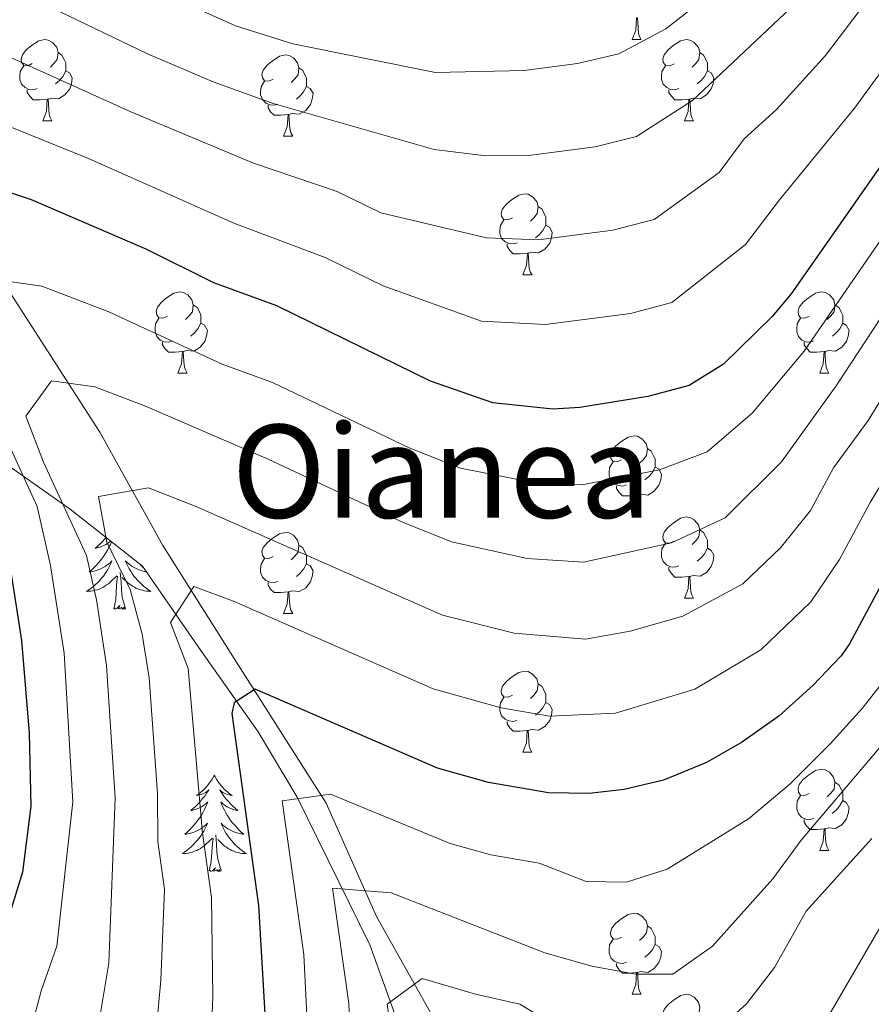
# Model space of a CAD drawing. Units: metres. Extents: x 582236 to 586728, y 4765549 to 4768574.
# Drawn here: x 583312 to 583417, y 4766661 to 4766782 of the extents above; entities that cross this region are included whole.
import ezdxf
from ezdxf.enums import TextEntityAlignment as Align

# ---------------------------------------------------------------- set-up
doc = ezdxf.new("R2010")
doc.units = ezdxf.units.M
doc.header["$MEASUREMENT"] = 0
doc.linetypes.add('DGN Style 3', pattern=[1147.6976, 819.784, -327.9136])
for name, color, linetype, lineweight in [('Nivel 11', 7, 'Continuous', 0), ('Nivel 35', 7, 'Continuous', 0), ('Nivel 36', 7, 'Continuous', 0), ('Nivel 4', 7, 'Continuous', 0), ('Nivel 45', 7, 'Continuous', 0), ('Nivel 5', 7, 'Continuous', 0), ('Nivel 61', 7, 'Continuous', 0)]:
    doc.layers.add(name, color=color, linetype=linetype, lineweight=lineweight)
doc.styles.add('Style-Times New Roman', font='txt')

msp = doc.modelspace()

# ---------------------------------------------------------------- linework, layer by layer
at = {"layer": 'Nivel 11', "color": 142, "linetype": 'DGN Style 3', "lineweight": 13}
msp.add_polyline3d([(583253.43, 4766941.14, 424.29), (583254.21, 4766923.27, 419.2), (583253.43, 4766910.06, 414.41), (583254.21, 4766898.4, 410.13), (583257.31, 4766884.41, 403.72), (583259.64, 4766867.31, 395.16), (583261.97, 4766851.77, 387.7), (583265.08, 4766834.67, 379.81), (583273.62, 4766811.36, 369.16), (583279.84, 4766794.26, 363.26), (583288.38, 4766782.6, 357.88), (583297.7, 4766767.06, 351.64), (583306.25, 4766755.4, 347.23), (583321.78, 4766731.31, 338.14), (583329.55, 4766717.32, 332.1), (583338.87, 4766702.56, 326.35), (583349.74, 4766685.46, 319.56), (583355.96, 4766671.47, 313.9), (583366.06, 4766653.6, 305.25)], dxfattribs=at)
at = {"layer": 'Nivel 35', "color": 92, "linetype": 'DGN Style 3', "lineweight": 0}
msp.add_polyline3d([(583237.16, 4766799.16, 401.29), (583242.76, 4766792.2, 399.25), (583247.04, 4766786.6, 396.46), (583254.56, 4766775.08, 393.13), (583261.04, 4766763.72, 387.49), (583267.24, 4766754.44, 382.3), (583274.56, 4766744.84, 377.68), (583282.16, 4766738.6, 374.62), (583302.4, 4766733, 354.43), (583308.56, 4766728.52, 350.59), (583318.12, 4766721.8, 345.37), (583327.04, 4766714.76, 340.48), (583334.24, 4766704.36, 335.83), (583341.36, 4766694.28, 330.55), (583346.16, 4766686.2, 326.05), (583355.16, 4766667.96, 322.21), (583359.48, 4766656.04, 318.73)], dxfattribs=at)
at = {"layer": 'Nivel 36', "color": 92, "linetype": 'Continuous', "lineweight": 0}
for p, q in [((583387.57, 4766779.84, 0.01), (583388.7, 4766779.84, 0.01)), ((583314.72, 4766769.81, 0.01), (583315.85, 4766769.81, 0.01)), ((583394.05, 4766769.8, 0.01), (583395.17, 4766769.8, 0.01)), ((583344.49, 4766767.9, 0.01), (583345.62, 4766767.9, 0.01)), ((583374.07, 4766750.76, 0.01), (583375.2, 4766750.76, 0.01)), ((583331.43, 4766738.62, 0.01), (583332.56, 4766738.62, 0.01)), ((583410.76, 4766738.62, 0.01), (583411.89, 4766738.62, 0.01)), ((583387.57, 4766720.85, 0.01), (583388.7, 4766720.85, 0.01)), ((583394.05, 4766710.81, 0.01), (583395.17, 4766710.81, 0.01)), ((583344.49, 4766708.91, 0.01), (583345.62, 4766708.91, 0.01)), ((583374.07, 4766691.77, 0.01), (583375.19, 4766691.77, 0.01)), ((583410.76, 4766679.63, 0.01), (583411.88, 4766679.63, 0.01)), ((583387.57, 4766661.86, 0.01), (583388.7, 4766661.86, 0.01))]:
    msp.add_line(p, q, dxfattribs=at)
at = {"layer": 'Nivel 36', "color": 92, "linetype": 'Continuous', "lineweight": 0, "elevation": 0.01, "flags": 128}
for points in [[(583387.57, 4766779.84), (583388.01, 4766781), (583388.12, 4766782.52), (583388.23, 4766782.52), (583388.26, 4766781.94), (583388.3, 4766781.26), (583388.37, 4766780.64), (583388.48, 4766780.24), (583388.7, 4766779.84)], [(583313.42, 4766776.87), (583312.89, 4766776.6), (583312.36, 4766776.66), (583312.1, 4766777.03), (583312.04, 4766777.45), (583312.2, 4766777.97), (583312.68, 4766778.57), (583313.32, 4766779.1), (583314.22, 4766779.68), (583314.96, 4766779.84), (583315.39, 4766779.79), (583315.92, 4766779.47), (583316.45, 4766778.89), (583316.61, 4766778.25), (583316.5, 4766777.4), (583316.07, 4766776.87), (583315.65, 4766776.44)], [(583392.75, 4766776.86), (583392.22, 4766776.6), (583391.69, 4766776.66), (583391.42, 4766777.02), (583391.37, 4766777.45), (583391.53, 4766777.97), (583392.01, 4766778.56), (583392.64, 4766779.1), (583393.54, 4766779.68), (583394.29, 4766779.84), (583394.71, 4766779.78), (583395.24, 4766779.47), (583395.77, 4766778.88), (583395.93, 4766778.24), (583395.82, 4766777.4), (583395.4, 4766776.86), (583394.98, 4766776.44)], [(583316.61, 4766778.25), (583317.08, 4766777.93), (583317.4, 4766777.29), (583317.56, 4766776.97), (583317.56, 4766776.39), (583317.56, 4766775.97), (583317.19, 4766775.28), (583316.77, 4766774.8), (583316.29, 4766774.38)], [(583343.19, 4766774.96), (583342.66, 4766774.7), (583342.13, 4766774.75), (583341.87, 4766775.12), (583341.81, 4766775.55), (583341.97, 4766776.07), (583342.45, 4766776.66), (583343.09, 4766777.19), (583343.99, 4766777.78), (583344.73, 4766777.94), (583345.16, 4766777.88), (583345.69, 4766777.57), (583346.22, 4766776.98), (583346.38, 4766776.34), (583346.27, 4766775.49), (583345.84, 4766774.96), (583345.42, 4766774.54)], [(583395.93, 4766778.24), (583396.41, 4766777.93), (583396.72, 4766777.29), (583396.88, 4766776.97), (583396.88, 4766776.39), (583396.88, 4766775.96), (583396.51, 4766775.28), (583396.09, 4766774.8), (583395.61, 4766774.38)], [(583314.01, 4766773.79), (583313.58, 4766773.63), (583313, 4766773.69), (583312.52, 4766773.9), (583312.1, 4766774.32), (583311.88, 4766774.91), (583311.88, 4766775.33), (583311.94, 4766775.91), (583312.36, 4766776.6)], [(583346.38, 4766776.34), (583346.85, 4766776.03), (583347.17, 4766775.39), (583347.33, 4766775.07), (583347.33, 4766774.49), (583347.33, 4766774.06), (583346.96, 4766773.37), (583346.54, 4766772.89), (583346.06, 4766772.47)], [(583393.33, 4766773.78), (583392.91, 4766773.62), (583392.32, 4766773.68), (583391.85, 4766773.9), (583391.42, 4766774.32), (583391.21, 4766774.9), (583391.21, 4766775.32), (583391.26, 4766775.91), (583391.69, 4766776.6)], [(583317.56, 4766775.97), (583318.01, 4766775.72), (583318.36, 4766775.1), (583318.25, 4766774.38), (583318.04, 4766773.74), (583317.45, 4766773), (583316.66, 4766772.52), (583315.81, 4766772.62), (583315.38, 4766772.49)], [(583396.88, 4766775.96), (583397.34, 4766775.72), (583397.68, 4766775.1), (583397.57, 4766774.38), (583397.36, 4766773.74), (583396.78, 4766773), (583395.98, 4766772.52), (583395.13, 4766772.62), (583394.7, 4766772.49)], [(583343.78, 4766771.88), (583343.35, 4766771.72), (583342.77, 4766771.78), (583342.29, 4766771.99), (583341.87, 4766772.42), (583341.65, 4766773), (583341.65, 4766773.42), (583341.71, 4766774.01), (583342.13, 4766774.7)], [(583347.33, 4766774.06), (583347.78, 4766773.81), (583348.13, 4766773.2), (583348.02, 4766772.47), (583347.81, 4766771.83), (583347.22, 4766771.09), (583346.43, 4766770.61), (583345.58, 4766770.72), (583345.15, 4766770.59)], [(583315.27, 4766772.49), (583314.38, 4766772.41), (583313.53, 4766772.41), (583313.11, 4766772.84), (583312.79, 4766773.31), (583312.79, 4766773.63)], [(583394.59, 4766772.49), (583393.7, 4766772.4), (583392.86, 4766772.4), (583392.43, 4766772.84), (583392.11, 4766773.31), (583392.11, 4766773.62)], [(583314.72, 4766769.81), (583315.16, 4766770.97), (583315.27, 4766772.49), (583315.38, 4766772.49), (583315.41, 4766771.91), (583315.45, 4766771.22), (583315.52, 4766770.61), (583315.63, 4766770.21), (583315.85, 4766769.81)], [(583345.04, 4766770.59), (583344.15, 4766770.5), (583343.3, 4766770.5), (583342.88, 4766770.93), (583342.56, 4766771.41), (583342.56, 4766771.72)], [(583394.05, 4766769.8), (583394.48, 4766770.96), (583394.59, 4766772.49), (583394.7, 4766772.49), (583394.74, 4766771.9), (583394.77, 4766771.22), (583394.84, 4766770.6), (583394.96, 4766770.2), (583395.17, 4766769.8)], [(583344.49, 4766767.9), (583344.93, 4766769.06), (583345.04, 4766770.59), (583345.15, 4766770.59), (583345.18, 4766770), (583345.22, 4766769.32), (583345.29, 4766768.7), (583345.4, 4766768.3), (583345.62, 4766767.9)], [(583372.77, 4766757.82), (583372.24, 4766757.55), (583371.71, 4766757.61), (583371.44, 4766757.98), (583371.39, 4766758.4), (583371.55, 4766758.92), (583372.03, 4766759.52), (583372.66, 4766760.05), (583373.56, 4766760.63), (583374.31, 4766760.79), (583374.74, 4766760.74), (583375.26, 4766760.42), (583375.8, 4766759.84), (583375.96, 4766759.2), (583375.84, 4766758.35), (583375.42, 4766757.82), (583375, 4766757.39)], [(583375.96, 4766759.2), (583376.43, 4766758.88), (583376.74, 4766758.24), (583376.9, 4766757.92), (583376.9, 4766757.34), (583376.9, 4766756.92), (583376.54, 4766756.23), (583376.12, 4766755.75), (583375.64, 4766755.33)], [(583373.36, 4766754.74), (583372.93, 4766754.58), (583372.34, 4766754.64), (583371.87, 4766754.85), (583371.44, 4766755.27), (583371.23, 4766755.86), (583371.23, 4766756.28), (583371.28, 4766756.86), (583371.71, 4766757.55)], [(583376.9, 4766756.92), (583377.36, 4766756.67), (583377.7, 4766756.05), (583377.6, 4766755.33), (583377.38, 4766754.69), (583376.8, 4766753.95), (583376, 4766753.47), (583375.16, 4766753.57), (583374.72, 4766753.44)], [(583374.62, 4766753.44), (583373.72, 4766753.36), (583372.88, 4766753.36), (583372.46, 4766753.79), (583372.14, 4766754.26), (583372.14, 4766754.58)], [(583374.07, 4766750.76), (583374.5, 4766751.92), (583374.62, 4766753.44), (583374.72, 4766753.44), (583374.76, 4766752.86), (583374.8, 4766752.17), (583374.86, 4766751.56), (583374.98, 4766751.16), (583375.2, 4766750.76)], [(583330.13, 4766745.68), (583329.6, 4766745.41), (583329.07, 4766745.47), (583328.81, 4766745.84), (583328.75, 4766746.26), (583328.91, 4766746.78), (583329.39, 4766747.38), (583330.03, 4766747.91), (583330.93, 4766748.49), (583331.67, 4766748.65), (583332.1, 4766748.6), (583332.63, 4766748.28), (583333.16, 4766747.7), (583333.32, 4766747.06), (583333.21, 4766746.21), (583332.78, 4766745.68), (583332.36, 4766745.25)], [(583409.46, 4766745.68), (583408.93, 4766745.41), (583408.4, 4766745.47), (583408.14, 4766745.84), (583408.08, 4766746.26), (583408.24, 4766746.78), (583408.72, 4766747.38), (583409.36, 4766747.91), (583410.26, 4766748.49), (583411, 4766748.65), (583411.43, 4766748.6), (583411.96, 4766748.28), (583412.49, 4766747.7), (583412.65, 4766747.06), (583412.54, 4766746.21), (583412.11, 4766745.68), (583411.69, 4766745.25)], [(583333.32, 4766747.06), (583333.79, 4766746.74), (583334.11, 4766746.1), (583334.27, 4766745.78), (583334.27, 4766745.2), (583334.27, 4766744.78), (583333.9, 4766744.09), (583333.48, 4766743.61), (583333, 4766743.19)], [(583412.65, 4766747.06), (583413.12, 4766746.74), (583413.44, 4766746.1), (583413.6, 4766745.78), (583413.6, 4766745.2), (583413.6, 4766744.78), (583413.23, 4766744.09), (583412.81, 4766743.61), (583412.33, 4766743.19)], [(583330.72, 4766742.6), (583330.29, 4766742.44), (583329.71, 4766742.5), (583329.23, 4766742.71), (583328.81, 4766743.13), (583328.59, 4766743.72), (583328.59, 4766744.14), (583328.65, 4766744.72), (583329.07, 4766745.41)], [(583334.27, 4766744.78), (583334.72, 4766744.53), (583335.07, 4766743.91), (583334.96, 4766743.19), (583334.75, 4766742.55), (583334.16, 4766741.81), (583333.37, 4766741.33), (583332.52, 4766741.43), (583332.09, 4766741.3)], [(583410.05, 4766742.6), (583409.62, 4766742.44), (583409.04, 4766742.5), (583408.56, 4766742.71), (583408.14, 4766743.13), (583407.92, 4766743.72), (583407.92, 4766744.14), (583407.98, 4766744.72), (583408.4, 4766745.41)], [(583413.6, 4766744.78), (583414.05, 4766744.53), (583414.4, 4766743.91), (583414.29, 4766743.19), (583414.08, 4766742.55), (583413.49, 4766741.81), (583412.7, 4766741.33), (583411.85, 4766741.43), (583411.42, 4766741.3)], [(583331.98, 4766741.3), (583331.09, 4766741.22), (583330.24, 4766741.22), (583329.82, 4766741.65), (583329.5, 4766742.12), (583329.5, 4766742.44)], [(583411.31, 4766741.3), (583410.42, 4766741.22), (583409.57, 4766741.22), (583409.15, 4766741.65), (583408.83, 4766742.12), (583408.83, 4766742.44)], [(583331.43, 4766738.62), (583331.87, 4766739.78), (583331.98, 4766741.3), (583332.09, 4766741.3), (583332.12, 4766740.72), (583332.16, 4766740.03), (583332.23, 4766739.42), (583332.34, 4766739.02), (583332.56, 4766738.62)], [(583410.76, 4766738.62), (583411.2, 4766739.78), (583411.31, 4766741.3), (583411.42, 4766741.3), (583411.45, 4766740.72), (583411.49, 4766740.03), (583411.56, 4766739.42), (583411.67, 4766739.02), (583411.89, 4766738.62)], [(583386.27, 4766727.91), (583385.74, 4766727.64), (583385.21, 4766727.7), (583384.95, 4766728.07), (583384.89, 4766728.49), (583385.05, 4766729.01), (583385.53, 4766729.61), (583386.17, 4766730.14), (583387.07, 4766730.72), (583387.81, 4766730.88), (583388.24, 4766730.83), (583388.77, 4766730.51), (583389.3, 4766729.93), (583389.46, 4766729.29), (583389.35, 4766728.44), (583388.92, 4766727.91), (583388.5, 4766727.48)], [(583389.46, 4766729.29), (583389.93, 4766728.97), (583390.25, 4766728.33), (583390.41, 4766728.01), (583390.41, 4766727.43), (583390.41, 4766727.01), (583390.04, 4766726.32), (583389.62, 4766725.84), (583389.14, 4766725.42)], [(583386.86, 4766724.83), (583386.43, 4766724.67), (583385.85, 4766724.73), (583385.37, 4766724.94), (583384.95, 4766725.36), (583384.73, 4766725.95), (583384.73, 4766726.37), (583384.79, 4766726.95), (583385.21, 4766727.64)], [(583390.41, 4766727.01), (583390.86, 4766726.76), (583391.21, 4766726.14), (583391.1, 4766725.42), (583390.89, 4766724.78), (583390.3, 4766724.04), (583389.51, 4766723.56), (583388.66, 4766723.66), (583388.23, 4766723.53)], [(583388.12, 4766723.53), (583387.23, 4766723.45), (583386.38, 4766723.45), (583385.96, 4766723.88), (583385.64, 4766724.35), (583385.64, 4766724.67)], [(583387.57, 4766720.85), (583388.01, 4766722.01), (583388.12, 4766723.53), (583388.23, 4766723.53), (583388.26, 4766722.95), (583388.3, 4766722.26), (583388.37, 4766721.65), (583388.48, 4766721.25), (583388.7, 4766720.85)], [(583392.75, 4766717.87), (583392.22, 4766717.61), (583391.69, 4766717.66), (583391.42, 4766718.03), (583391.37, 4766718.46), (583391.53, 4766718.98), (583392.01, 4766719.57), (583392.64, 4766720.1), (583393.54, 4766720.69), (583394.29, 4766720.85), (583394.71, 4766720.79), (583395.24, 4766720.48), (583395.77, 4766719.89), (583395.93, 4766719.25), (583395.82, 4766718.4), (583395.4, 4766717.87), (583394.98, 4766717.45)], [(583395.93, 4766719.25), (583396.41, 4766718.94), (583396.72, 4766718.3), (583396.88, 4766717.98), (583396.88, 4766717.4), (583396.88, 4766716.97), (583396.51, 4766716.28), (583396.09, 4766715.8), (583395.61, 4766715.38)], [(583322.54, 4766718.31), (583322.39, 4766718.13), (583322.11, 4766717.83), (583321.82, 4766717.53), (583321.52, 4766717.25), (583321.2, 4766716.98), (583321.33, 4766717), (583321.57, 4766717.06), (583321.82, 4766717.13), (583322.05, 4766717.22), (583322.28, 4766717.32), (583322.5, 4766717.44), (583322.72, 4766717.57), (583322.93, 4766717.72), (583323.11, 4766717.86)], [(583343.19, 4766715.97), (583342.66, 4766715.7), (583342.13, 4766715.76), (583341.87, 4766716.13), (583341.81, 4766716.56), (583341.97, 4766717.08), (583342.45, 4766717.67), (583343.09, 4766718.2), (583343.99, 4766718.78), (583344.73, 4766718.94), (583345.16, 4766718.89), (583345.69, 4766718.58), (583346.22, 4766717.99), (583346.38, 4766717.35), (583346.27, 4766716.5), (583345.84, 4766715.97), (583345.42, 4766715.54)], [(583323.21, 4766717.79), (583323.07, 4766717.46), (583322.9, 4766717.11), (583322.71, 4766716.76), (583322.51, 4766716.42), (583322.3, 4766716.09), (583322.07, 4766715.77), (583321.83, 4766715.46), (583321.58, 4766715.15), (583321.32, 4766714.86), (583321.04, 4766714.58), (583320.76, 4766714.31), (583320.46, 4766714.05), (583320.66, 4766714.08), (583320.92, 4766714.12), (583321.19, 4766714.19), (583321.44, 4766714.26), (583321.7, 4766714.36), (583321.95, 4766714.47), (583322.19, 4766714.59), (583322.42, 4766714.73), (583322.65, 4766714.88), (583322.86, 4766715.04), (583323.07, 4766715.22), (583323.26, 4766715.41), (583323.12, 4766715.08), (583322.97, 4766714.76), (583322.8, 4766714.44), (583322.62, 4766714.14), (583322.42, 4766713.84), (583322.21, 4766713.55), (583321.99, 4766713.28), (583321.75, 4766713.01), (583321.51, 4766712.75), (583321.25, 4766712.5), (583320.98, 4766712.27), (583320.7, 4766712.05), (583320.41, 4766711.84), (583320.12, 4766711.65), (583320.39, 4766711.66), (583320.65, 4766711.68), (583320.91, 4766711.72), (583321.17, 4766711.78), (583321.42, 4766711.85), (583321.68, 4766711.94), (583321.92, 4766712.04), (583322.16, 4766712.16), (583322.39, 4766712.29), (583322.61, 4766712.44), (583322.82, 4766712.59), (583323.02, 4766712.76), (583323.87, 4766713.56)], [(583346.38, 4766717.35), (583346.85, 4766717.04), (583347.17, 4766716.4), (583347.33, 4766716.08), (583347.33, 4766715.5), (583347.33, 4766715.07), (583346.96, 4766714.38), (583346.54, 4766713.9), (583346.06, 4766713.48)], [(583393.33, 4766714.79), (583392.91, 4766714.63), (583392.32, 4766714.69), (583391.85, 4766714.9), (583391.42, 4766715.33), (583391.21, 4766715.91), (583391.21, 4766716.33), (583391.26, 4766716.92), (583391.69, 4766717.61)], [(583396.88, 4766716.97), (583397.34, 4766716.72), (583397.68, 4766716.11), (583397.57, 4766715.38), (583397.36, 4766714.74), (583396.78, 4766714), (583395.98, 4766713.52), (583395.13, 4766713.63), (583394.7, 4766713.5)], [(583343.78, 4766712.89), (583343.35, 4766712.73), (583342.77, 4766712.79), (583342.29, 4766713), (583341.87, 4766713.42), (583341.65, 4766714.01), (583341.65, 4766714.43), (583341.71, 4766715.02), (583342.13, 4766715.7)], [(583327.51, 4766714.08), (583327.28, 4766714.12), (583327.02, 4766714.19), (583326.76, 4766714.26), (583326.5, 4766714.36), (583326.25, 4766714.47), (583326.01, 4766714.59), (583325.78, 4766714.73), (583325.55, 4766714.88), (583325.34, 4766715.04), (583325.13, 4766715.22), (583324.94, 4766715.41), (583325.08, 4766715.08), (583325.23, 4766714.76), (583325.4, 4766714.44), (583325.58, 4766714.14), (583325.78, 4766713.84), (583325.99, 4766713.55), (583326.22, 4766713.28), (583326.45, 4766713.01), (583326.7, 4766712.75), (583326.95, 4766712.5), (583327.22, 4766712.27), (583327.5, 4766712.05), (583327.79, 4766711.84), (583328.08, 4766711.65), (583327.82, 4766711.66), (583327.55, 4766711.68), (583327.29, 4766711.72), (583327.03, 4766711.78), (583326.78, 4766711.85), (583326.53, 4766711.94), (583326.28, 4766712.04), (583326.04, 4766712.16), (583325.82, 4766712.29), (583325.59, 4766712.44), (583325.38, 4766712.59), (583325.18, 4766712.76), (583324.52, 4766713.38)], [(583326.8, 4766714.95), (583326.88, 4766714.86), (583327.16, 4766714.58), (583327.18, 4766714.55)], [(583347.33, 4766715.07), (583347.78, 4766714.82), (583348.13, 4766714.2), (583348.02, 4766713.48), (583347.81, 4766712.84), (583347.22, 4766712.1), (583346.43, 4766711.62), (583345.58, 4766711.72), (583345.15, 4766711.6)], [(583394.59, 4766713.5), (583393.7, 4766713.41), (583392.86, 4766713.41), (583392.43, 4766713.84), (583392.11, 4766714.32), (583392.11, 4766714.63)], [(583323.48, 4766709.51), (583323.73, 4766710.63), (583323.84, 4766712.37), (583323.89, 4766712.81), (583323.95, 4766713.53)], [(583324.95, 4766709.51), (583324.52, 4766710.95), (583324.43, 4766711.86), (583324.39, 4766712.81), (583324.28, 4766713.97)], [(583394.05, 4766710.81), (583394.48, 4766711.97), (583394.59, 4766713.5), (583394.7, 4766713.5), (583394.74, 4766712.91), (583394.77, 4766712.23), (583394.84, 4766711.61), (583394.96, 4766711.21), (583395.17, 4766710.81)], [(583345.04, 4766711.6), (583344.15, 4766711.51), (583343.3, 4766711.51), (583342.88, 4766711.94), (583342.56, 4766712.42), (583342.56, 4766712.73)], [(583344.49, 4766708.91), (583344.93, 4766710.07), (583345.04, 4766711.6), (583345.15, 4766711.6), (583345.18, 4766711.01), (583345.22, 4766710.32), (583345.29, 4766709.71), (583345.4, 4766709.31), (583345.62, 4766708.91)], [(583324.95, 4766709.51), (583324.78, 4766709.44), (583324.76, 4766709.68), (583324.57, 4766709.46), (583324.45, 4766709.66), (583324.33, 4766709.56), (583324.06, 4766709.5), (583324.25, 4766709.9), (583323.87, 4766709.52), (583323.68, 4766709.46), (583323.64, 4766709.62), (583323.48, 4766709.51)], [(583372.77, 4766698.83), (583372.24, 4766698.56), (583371.71, 4766698.62), (583371.44, 4766698.99), (583371.39, 4766699.41), (583371.55, 4766699.93), (583372.03, 4766700.53), (583372.66, 4766701.06), (583373.56, 4766701.64), (583374.31, 4766701.8), (583374.73, 4766701.75), (583375.26, 4766701.43), (583375.79, 4766700.85), (583375.95, 4766700.21), (583375.84, 4766699.36), (583375.42, 4766698.83), (583375, 4766698.4)], [(583375.95, 4766700.21), (583376.43, 4766699.89), (583376.74, 4766699.25), (583376.9, 4766698.93), (583376.9, 4766698.35), (583376.9, 4766697.93), (583376.53, 4766697.24), (583376.11, 4766696.76), (583375.63, 4766696.34)], [(583373.35, 4766695.75), (583372.93, 4766695.59), (583372.34, 4766695.65), (583371.87, 4766695.86), (583371.44, 4766696.28), (583371.23, 4766696.87), (583371.23, 4766697.29), (583371.28, 4766697.87), (583371.71, 4766698.56)], [(583376.9, 4766697.93), (583377.36, 4766697.68), (583377.7, 4766697.06), (583377.59, 4766696.34), (583377.38, 4766695.7), (583376.8, 4766694.96), (583376, 4766694.48), (583375.15, 4766694.58), (583374.72, 4766694.45)], [(583374.61, 4766694.45), (583373.72, 4766694.37), (583372.88, 4766694.37), (583372.45, 4766694.8), (583372.13, 4766695.27), (583372.13, 4766695.59)], [(583374.07, 4766691.77), (583374.5, 4766692.93), (583374.61, 4766694.45), (583374.72, 4766694.45), (583374.76, 4766693.87), (583374.79, 4766693.18), (583374.86, 4766692.57), (583374.98, 4766692.17), (583375.19, 4766691.77)], [(583335.92, 4766688.95), (583335.81, 4766688.73), (583335.65, 4766688.46), (583335.48, 4766688.19), (583335.3, 4766687.93), (583335.11, 4766687.69), (583334.9, 4766687.45), (583334.68, 4766687.22), (583334.45, 4766687.01), (583334.21, 4766686.8), (583333.96, 4766686.61), (583333.7, 4766686.44), (583333.9, 4766686.46), (583334.1, 4766686.5), (583334.3, 4766686.55), (583334.5, 4766686.62), (583334.68, 4766686.7), (583334.87, 4766686.8), (583335.04, 4766686.92), (583335.24, 4766687.11), (583335.2, 4766687.04), (583334.97, 4766686.7), (583334.73, 4766686.36), (583334.48, 4766686.04), (583334.21, 4766685.72), (583333.93, 4766685.41), (583333.64, 4766685.12), (583333.33, 4766684.84), (583333.02, 4766684.57), (583333.14, 4766684.59), (583333.39, 4766684.65), (583333.63, 4766684.72), (583333.87, 4766684.81), (583334.1, 4766684.91), (583334.32, 4766685.03), (583334.54, 4766685.16), (583334.74, 4766685.3), (583334.94, 4766685.46), (583335.13, 4766685.63), (583335.04, 4766685.41), (583334.88, 4766685.05), (583334.71, 4766684.7), (583334.53, 4766684.35), (583334.33, 4766684.01), (583334.12, 4766683.68), (583333.89, 4766683.36), (583333.65, 4766683.04), (583333.4, 4766682.74), (583333.14, 4766682.45), (583332.86, 4766682.17), (583332.57, 4766681.9), (583332.28, 4766681.64), (583332.47, 4766681.66), (583332.74, 4766681.71), (583333, 4766681.77), (583333.26, 4766681.85), (583333.52, 4766681.95), (583333.76, 4766682.06), (583334, 4766682.18), (583334.24, 4766682.32), (583334.46, 4766682.47), (583334.68, 4766682.63), (583334.89, 4766682.81), (583335.08, 4766682.99), (583334.94, 4766682.67)], [(583335.92, 4766688.95), (583336.03, 4766688.73), (583336.18, 4766688.46), (583336.35, 4766688.19), (583336.53, 4766687.93), (583336.73, 4766687.69), (583336.93, 4766687.45), (583337.15, 4766687.22), (583337.38, 4766687.01), (583337.62, 4766686.8), (583337.87, 4766686.61), (583338.13, 4766686.43), (583337.94, 4766686.46), (583337.73, 4766686.5), (583337.53, 4766686.55), (583337.34, 4766686.62), (583337.15, 4766686.7), (583336.97, 4766686.8), (583336.79, 4766686.92), (583336.59, 4766687.11), (583336.63, 4766687.04), (583336.86, 4766686.7), (583337.1, 4766686.36), (583337.36, 4766686.03), (583337.63, 4766685.72), (583337.91, 4766685.41), (583338.2, 4766685.12), (583338.5, 4766684.84), (583338.82, 4766684.56), (583338.69, 4766684.59), (583338.44, 4766684.65), (583338.2, 4766684.72), (583337.97, 4766684.81), (583337.74, 4766684.91), (583337.51, 4766685.03), (583337.3, 4766685.16), (583337.09, 4766685.3), (583336.89, 4766685.46), (583336.71, 4766685.63), (583336.79, 4766685.41), (583336.95, 4766685.05), (583337.12, 4766684.69), (583337.31, 4766684.35), (583337.51, 4766684.01), (583337.72, 4766683.68), (583337.94, 4766683.35), (583338.18, 4766683.04), (583338.44, 4766682.74), (583338.7, 4766682.45), (583338.97, 4766682.17), (583339.26, 4766681.9), (583339.56, 4766681.64), (583339.36, 4766681.66), (583339.1, 4766681.71), (583338.83, 4766681.77), (583338.57, 4766681.85), (583338.32, 4766681.95), (583338.07, 4766682.06), (583337.83, 4766682.18), (583337.6, 4766682.32), (583337.37, 4766682.47), (583337.15, 4766682.63), (583336.95, 4766682.81), (583336.75, 4766682.99), (583336.89, 4766682.67)], [(583409.46, 4766686.69), (583408.93, 4766686.42), (583408.4, 4766686.48), (583408.14, 4766686.85), (583408.08, 4766687.27), (583408.24, 4766687.79), (583408.72, 4766688.39), (583409.36, 4766688.92), (583410.26, 4766689.5), (583411, 4766689.66), (583411.42, 4766689.61), (583411.96, 4766689.29), (583412.48, 4766688.71), (583412.64, 4766688.07), (583412.54, 4766687.22), (583412.11, 4766686.69), (583411.69, 4766686.26)], [(583412.64, 4766688.07), (583413.12, 4766687.75), (583413.44, 4766687.11), (583413.6, 4766686.79), (583413.6, 4766686.21), (583413.6, 4766685.79), (583413.22, 4766685.1), (583412.8, 4766684.62), (583412.32, 4766684.2)], [(583410.04, 4766683.61), (583409.62, 4766683.45), (583409.04, 4766683.51), (583408.56, 4766683.72), (583408.14, 4766684.14), (583407.92, 4766684.73), (583407.92, 4766685.15), (583407.98, 4766685.73), (583408.4, 4766686.42)], [(583413.6, 4766685.79), (583414.05, 4766685.54), (583414.4, 4766684.92), (583414.28, 4766684.2), (583414.08, 4766683.56), (583413.49, 4766682.82), (583412.7, 4766682.34), (583411.84, 4766682.44), (583411.42, 4766682.31)], [(583334.94, 4766682.67), (583334.78, 4766682.35), (583334.62, 4766682.03), (583334.43, 4766681.73), (583334.24, 4766681.43), (583334.03, 4766681.14), (583333.8, 4766680.86), (583333.57, 4766680.6), (583333.32, 4766680.34), (583333.06, 4766680.09), (583332.8, 4766679.86), (583332.52, 4766679.64), (583332.23, 4766679.43), (583331.94, 4766679.24), (583332.2, 4766679.25), (583332.46, 4766679.27), (583332.73, 4766679.31), (583332.99, 4766679.37), (583333.24, 4766679.44), (583333.49, 4766679.53), (583333.74, 4766679.63), (583333.97, 4766679.75), (583334.2, 4766679.88), (583334.42, 4766680.02), (583334.64, 4766680.18), (583334.84, 4766680.35), (583335.69, 4766681.15)], [(583336.89, 4766682.67), (583337.05, 4766682.35), (583337.22, 4766682.03), (583337.4, 4766681.73), (583337.6, 4766681.43), (583337.81, 4766681.14), (583338.03, 4766680.86), (583338.27, 4766680.6), (583338.51, 4766680.34), (583338.77, 4766680.09), (583339.04, 4766679.86), (583339.32, 4766679.64), (583339.61, 4766679.43), (583339.9, 4766679.24), (583339.63, 4766679.25), (583339.37, 4766679.27), (583339.11, 4766679.31), (583338.85, 4766679.37), (583338.59, 4766679.44), (583338.34, 4766679.53), (583338.1, 4766679.63), (583337.86, 4766679.75), (583337.63, 4766679.88), (583337.41, 4766680.02), (583337.2, 4766680.18), (583336.99, 4766680.35), (583336.34, 4766680.97)], [(583411.3, 4766682.31), (583410.42, 4766682.23), (583409.57, 4766682.23), (583409.14, 4766682.66), (583408.82, 4766683.13), (583408.82, 4766683.45)], [(583336.77, 4766677.1), (583336.34, 4766678.54), (583336.25, 4766679.44), (583336.2, 4766680.39), (583336.1, 4766681.56)], [(583410.76, 4766679.63), (583411.2, 4766680.79), (583411.3, 4766682.31), (583411.42, 4766682.31), (583411.45, 4766681.73), (583411.48, 4766681.04), (583411.56, 4766680.43), (583411.67, 4766680.03), (583411.88, 4766679.63)], [(583335.3, 4766677.1), (583335.54, 4766678.22), (583335.66, 4766679.96), (583335.7, 4766680.39), (583335.77, 4766681.12)], [(583336.77, 4766677.1), (583336.59, 4766677.03), (583336.58, 4766677.27), (583336.38, 4766677.05), (583336.26, 4766677.25), (583336.14, 4766677.14), (583335.87, 4766677.09), (583336.07, 4766677.48), (583335.68, 4766677.1), (583335.5, 4766677.05), (583335.46, 4766677.21), (583335.3, 4766677.1)], [(583386.27, 4766668.92), (583385.74, 4766668.65), (583385.21, 4766668.71), (583384.95, 4766669.08), (583384.89, 4766669.5), (583385.05, 4766670.02), (583385.53, 4766670.62), (583386.17, 4766671.15), (583387.07, 4766671.73), (583387.81, 4766671.89), (583388.24, 4766671.84), (583388.77, 4766671.52), (583389.3, 4766670.94), (583389.46, 4766670.3), (583389.35, 4766669.45), (583388.92, 4766668.92), (583388.5, 4766668.49)], [(583389.46, 4766670.3), (583389.93, 4766669.98), (583390.25, 4766669.34), (583390.41, 4766669.02), (583390.41, 4766668.44), (583390.41, 4766668.02), (583390.04, 4766667.33), (583389.62, 4766666.85), (583389.14, 4766666.43)], [(583386.86, 4766665.84), (583386.43, 4766665.68), (583385.85, 4766665.74), (583385.37, 4766665.95), (583384.95, 4766666.37), (583384.73, 4766666.96), (583384.73, 4766667.38), (583384.79, 4766667.96), (583385.21, 4766668.65)], [(583390.41, 4766668.02), (583390.86, 4766667.77), (583391.21, 4766667.15), (583391.1, 4766666.43), (583390.89, 4766665.79), (583390.3, 4766665.05), (583389.51, 4766664.57), (583388.66, 4766664.67), (583388.23, 4766664.54)], [(583388.12, 4766664.54), (583387.23, 4766664.46), (583386.38, 4766664.46), (583385.96, 4766664.89), (583385.64, 4766665.36), (583385.64, 4766665.68)], [(583387.57, 4766661.86), (583388.01, 4766663.02), (583388.12, 4766664.54), (583388.23, 4766664.54), (583388.26, 4766663.96), (583388.3, 4766663.27), (583388.37, 4766662.66), (583388.48, 4766662.26), (583388.7, 4766661.86)], [(583392.75, 4766658.88), (583392.22, 4766658.62), (583391.69, 4766658.67), (583391.42, 4766659.04), (583391.37, 4766659.47), (583391.53, 4766659.99), (583392.01, 4766660.58), (583392.64, 4766661.11), (583393.54, 4766661.7), (583394.29, 4766661.86), (583394.71, 4766661.8), (583395.24, 4766661.49), (583395.77, 4766660.9), (583395.93, 4766660.26), (583395.82, 4766659.41), (583395.4, 4766658.88), (583394.98, 4766658.46)]]:
    msp.add_lwpolyline(points, dxfattribs=at)
at = {"layer": 'Nivel 4', "color": 36, "linetype": 'Continuous', "lineweight": 30, "flags": 128}
for points, elevation in [([(583425.35, 4766774.35), (583407.24, 4766748.44), (583404.89, 4766745.61), (583398.87, 4766739.75), (583394.64, 4766737.08), (583389.52, 4766735.72), (583381.12, 4766734.36), (583377.76, 4766734.16), (583370.35, 4766734.96), (583362.66, 4766737.64), (583343.64, 4766746.92), (583335.88, 4766749.8), (583327.56, 4766753.9), (583313.31, 4766760.05), (583307.98, 4766761.82)], 350.01), ([(583424.68, 4766724.2), (583414.44, 4766705.16), (583413.42, 4766703.67), (583409.96, 4766700.04), (583405.7, 4766696.24), (583401.11, 4766692.98), (583396.76, 4766690.52), (583391.46, 4766688.34), (583386.6, 4766687.16), (583382.24, 4766686.67), (583377.24, 4766686.76), (583369.8, 4766688.04)], 325.01), ([(583310, 4766719.08), (583312.1, 4766705.57), (583313.04, 4766694.12), (583313.23, 4766685.11), (583312.22, 4766676.95), (583310.04, 4766669.88)], 350.01), ([(583369.8, 4766688.04), (583363.52, 4766689.8), (583340.96, 4766699.56), (583338.36, 4766697.88), (583338.07, 4766696.55), (583341.4, 4766672.84), (583342.17, 4766659.44)], 325.01)]:
    msp.add_lwpolyline(points, dxfattribs=dict(at, elevation=elevation))
at = {"layer": 'Nivel 5', "color": 36, "linetype": 'Continuous', "lineweight": 0, "flags": 128}
for points, elevation in [([(583492.76, 4766852.84), (583485.2, 4766847.91), (583481.25, 4766843.94), (583447.79, 4766820.66), (583439.13, 4766816.06), (583432.84, 4766809.57), (583424.07, 4766796.92), (583416.55, 4766784.53), (583411.47, 4766777.88), (583405.42, 4766771.21)], 360.01), ([(583407.85, 4766784.4), (583395.03, 4766772.3), (583388.11, 4766767.85), (583382.99, 4766766.58), (583375.1, 4766765.57), (583369.16, 4766765.53), (583363.11, 4766766.24), (583343.18, 4766771.93), (583335.79, 4766774.63), (583327.67, 4766778.1), (583298.58, 4766792.08)], 365.01), ([(583322.66, 4766788.71), (583338.53, 4766781.54), (583345.62, 4766779.3), (583363.26, 4766775.77), (583374.22, 4766776.04), (583380.82, 4766776.87), (583385.94, 4766778.1), (583391.74, 4766781.19), (583404.24, 4766790.93)], 370.01), ([(583405.42, 4766771.21), (583401.44, 4766767.56), (583398.32, 4766763.4), (583390.29, 4766757.59), (583385.17, 4766756.29), (583375.99, 4766755.1), (583369.56, 4766755.34), (583356.5, 4766758.44), (583351.11, 4766761.07), (583340.75, 4766764.55), (583325.62, 4766770.9), (583304.8, 4766780.31), (583298.72, 4766782.42)], 360.01), ([(583420.95, 4766779.44), (583415.08, 4766771.35), (583405.77, 4766760.05), (583401.6, 4766754.5), (583392.47, 4766747.33), (583387.35, 4766746.01), (583376.88, 4766744.63), (583368.96, 4766745.03), (583356.81, 4766749.39), (583349.62, 4766752.9), (583338.32, 4766757.17), (583320.36, 4766765.16), (583295.16, 4766775.33)], 355.01), ([(583313.07, 4766656.8), (583314.53, 4766662.27), (583316.47, 4766667.79), (583318.45, 4766685.63), (583317.35, 4766704.03), (583315.67, 4766714.84), (583314.04, 4766722.14), (583306.93, 4766737.55), (583304.03, 4766745.11), (583307.39, 4766750.38), (583314.58, 4766749.37), (583322.89, 4766746.2), (583336.9, 4766739.75), (583343.11, 4766737.45), (583359.99, 4766729.39), (583366.37, 4766726.87), (583376.17, 4766724.94), (583381.34, 4766724.82), (583390.97, 4766726.68), (583396.85, 4766728.91), (583402.46, 4766733.71), (583408.85, 4766741.32), (583429.62, 4766771.51)], 345.01), ([(583321.42, 4766657.06), (583322.89, 4766665.7), (583323.66, 4766686.15), (583322.61, 4766702.5), (583321.35, 4766710.6), (583320.12, 4766716.07), (583314.79, 4766727.63), (583312.61, 4766733.3), (583315.79, 4766737.67), (583321.17, 4766736.92), (583327.41, 4766734.54), (583342.57, 4766727.98), (583359.18, 4766720.22), (583365.24, 4766717.78), (583374.58, 4766715.71), (583381.57, 4766715.28), (583392.42, 4766717.64), (583399.06, 4766720.74), (583406.05, 4766727.67), (583412.81, 4766737.04), (583429.28, 4766762.14)], 340.01), ([(583328.3, 4766652.86), (583329.32, 4766663.61), (583329.76, 4766674.8), (583328.93, 4766680.74), (583328.88, 4766686.67), (583327.86, 4766700.96), (583327.02, 4766706.36), (583325.5, 4766711.88), (583322.65, 4766717.72), (583321.61, 4766723.38), (583327.77, 4766724.46), (583333.76, 4766722.09), (583364.12, 4766708.69), (583372.99, 4766706.49), (583381.79, 4766705.75), (583387.32, 4766706.74), (583393.86, 4766708.6), (583401.27, 4766712.58), (583405.91, 4766717.03), (583409.63, 4766721.64), (583412.48, 4766726.92), (583416.77, 4766732.76), (583424.69, 4766745.66)], 335.01), ([(583335.19, 4766648.65), (583335.74, 4766661.53), (583335.58, 4766673.83), (583334.47, 4766681.75), (583332.69, 4766702.12), (583330.5, 4766707.8), (583333.39, 4766712.25), (583338.28, 4766710.43), (583362.99, 4766699.6), (583371.39, 4766697.26), (583377.34, 4766696.24), (583385.5, 4766696.6), (583395.31, 4766699.56), (583403.48, 4766704.41), (583409.67, 4766710.35), (583413.22, 4766715.6), (583417.01, 4766722.64), (583429.25, 4766742.93)], 330.01), ([(583347.51, 4766655.96), (583346.97, 4766666.79), (583344.3, 4766685.76), (583350.29, 4766686.58), (583365.08, 4766680.49), (583370.1, 4766679.08), (583376.06, 4766678.06), (583381.88, 4766675.8), (583386.88, 4766675.72), (583391.92, 4766677.32), (583401.96, 4766683.56), (583407.12, 4766687.88), (583412.08, 4766692.84), (583416, 4766697.16), (583423.08, 4766706.2)], 320.01), ([(583352.86, 4766652.49), (583352.54, 4766660.74), (583350.54, 4766674.97), (583357.78, 4766674.39), (583376.76, 4766667), (583382.6, 4766665.32), (583388, 4766664.36), (583392.6, 4766664.36), (583397.52, 4766667.8), (583404.96, 4766676.12), (583408.48, 4766680.92), (583423.52, 4766698.6)], 315.01), ([(583396.81, 4766656.22), (583401.72, 4766660.66), (583405.18, 4766665.18), (583409.08, 4766672.15), (583417.19, 4766681.11)], 310.01), ([(583409.36, 4766654.9), (583418.52, 4766670.64)], 305.01), ([(583358.1, 4766654.7), (583357.27, 4766660.64), (583361.6, 4766663.8), (583368.2, 4766661.86), (583373.69, 4766660.65), (583385.76, 4766653.29)], 310.01)]:
    msp.add_lwpolyline(points, dxfattribs=dict(at, elevation=elevation))
at = {"layer": 'Nivel 61', "color": 250, "linetype": 'Continuous', "lineweight": 0}
msp.add_3dface([(583121.09, 4768265.31, 541.33), (586513.89, 4768307.35, 822.14), (586543.26, 4765993.82, 857.7), (583149.28, 4765951.8, 377.15)], dxfattribs=at)

# ---------------------------------------------------------------- texts
at = {"layer": 'Nivel 45', "color": 250, "linetype": 'Continuous', "lineweight": 0, "style": 'Style-Times New Roman'}
msp.add_text('Oianea', height=11.5, dxfattribs=at).set_placement((583364.02, 4766726.49, 344.32), align=Align.MIDDLE_CENTER)

doc.saveas('drawing.dxf')
